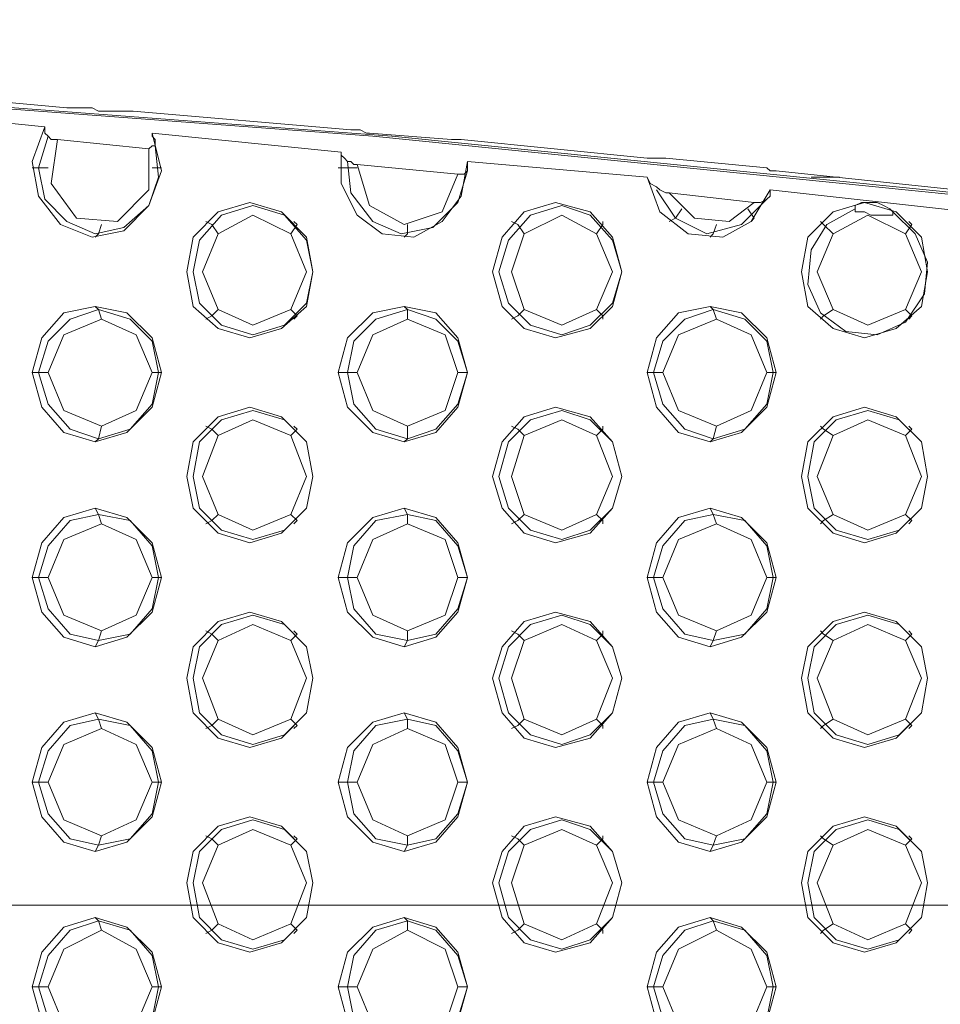
# Model space of a CAD drawing. Units: millimetres. Extents: x -3969 to 6946, y -3296 to 4749.
# Drawn here: x 4840 to 4975, y 1 to 146 of the extents above; entities that cross this region are included whole.
import ezdxf

# ---------------------------------------------------------------- set-up
doc = ezdxf.new("R2010")
doc.units = ezdxf.units.MM

# ---------------------------------------------------------------- blocks, each defined once
blk = doc.blocks.new('WMF0')
at = {"color": 253, "lineweight": 0}
for points in [[(5661.659, -2838.345), (5597.84, -2825.858), (5533.789, -2815.453), (5469.508, -2806.897), (5405.226, -2800.423), (5340.481, -2795.567), (5275.737, -2792.792), (5210.993, -2791.868), (5146.248, -2792.792), (5081.504, -2795.567), (5016.76, -2800.423), (4952.478, -2806.897), (4888.196, -2815.453), (4824.145, -2825.858), (4760.326, -2838.345)], [(5663.278, -2838.345), (5599.459, -2825.858), (5535.408, -2815.453), (5471.126, -2806.897), (5406.613, -2800.423), (5342.1, -2795.567), (5277.356, -2792.792), (5212.611, -2791.868), (5147.867, -2792.792), (5083.123, -2795.567), (5018.378, -2800.423), (4953.865, -2806.897), (4889.583, -2815.453), (4825.533, -2825.858), (4761.945, -2838.345)], [(5377.709, -2797.879), (5382.796, -2798.342)], [(5382.796, -2798.342), (5377.709, -2797.879)], [(5382.796, -2798.342), (5383.028, -2798.342), (5383.49, -2798.342), (5384.184, -2798.342), (5384.646, -2798.342), (5385.109, -2798.573), (5385.34, -2798.573), (5385.571, -2798.573), (5385.802, -2798.573), (5386.034, -2798.573), (5386.727, -2798.573), (5387.421, -2798.573), (5387.652, -2798.573)], [(5387.652, -2798.573), (5387.421, -2798.573), (5386.727, -2798.573), (5386.034, -2798.573), (5385.802, -2798.573), (5385.571, -2798.573), (5385.34, -2798.573), (5385.109, -2798.573), (5384.646, -2798.342), (5384.184, -2798.342), (5383.49, -2798.342), (5383.028, -2798.342), (5382.796, -2798.342)], [(5387.652, -2798.573), (5403.607, -2799.961)], [(5403.607, -2799.961), (5387.652, -2798.573)], [(5381.178, -2799.729), (5376.553, -2799.267)], [(5389.04, -2800.192), (5389.733, -2802.967), (5388.808, -2805.51), (5386.959, -2807.36), (5384.646, -2807.822), (5382.334, -2806.897), (5380.715, -2804.816), (5380.253, -2802.273), (5381.178, -2799.729)], [(5382.103, -2800.654), (5381.871, -2800.654), (5381.64, -2800.654), (5381.409, -2800.423), (5381.178, -2800.192), (5381.178, -2799.961), (5381.178, -2799.729)], [(5403.607, -2799.961), (5403.838, -2799.961), (5404.301, -2799.961), (5404.763, -2800.192), (5404.994, -2800.192)], [(5404.994, -2800.192), (5404.763, -2800.192), (5404.301, -2799.961), (5403.838, -2799.961), (5403.607, -2799.961)], [(5389.271, -2801.117), (5389.502, -2803.429), (5388.808, -2805.51), (5386.959, -2807.129), (5384.877, -2807.591), (5382.796, -2806.666), (5381.178, -2805.048), (5380.715, -2802.735), (5381.409, -2800.423)], [(5388.808, -2801.348), (5388.808, -2804.354), (5386.496, -2806.666), (5383.49, -2806.435), (5381.64, -2803.891), (5382.103, -2800.654)], [(5388.808, -2801.348), (5382.103, -2800.654)], [(5389.04, -2800.192), (5389.04, -2800.423), (5389.271, -2800.654), (5389.271, -2800.885), (5389.271, -2801.117), (5389.04, -2801.117), (5388.808, -2801.348)], [(5402.913, -2801.579), (5389.04, -2800.192)], [(5404.994, -2800.192), (5411.006, -2800.654)], [(5411.006, -2800.654), (5404.994, -2800.192)], [(5411.006, -2800.654), (5411.469, -2800.654), (5411.7, -2800.654)], [(5411.7, -2800.654), (5411.469, -2800.654), (5411.006, -2800.654)], [(5411.7, -2800.654), (5425.343, -2802.042)], [(5425.343, -2802.042), (5411.7, -2800.654)], [(5404.07, -2802.504), (5403.838, -2802.504), (5403.607, -2802.273), (5403.376, -2802.273), (5403.145, -2802.042), (5402.913, -2801.81), (5402.913, -2801.579)], [(5412.163, -2802.273), (5411.7, -2804.816), (5410.313, -2806.666), (5408.232, -2807.822), (5405.919, -2807.591), (5404.07, -2806.204), (5402.913, -2803.891), (5402.913, -2801.579)], [(5425.343, -2802.042), (5425.574, -2802.042), (5425.805, -2802.042), (5426.268, -2802.042), (5426.73, -2802.042)], [(5426.73, -2802.042), (5426.268, -2802.042), (5425.805, -2802.042), (5425.574, -2802.042), (5425.343, -2802.042)], [(5426.499, -2802.042), (5426.268, -2802.042)], [(5426.73, -2802.042), (5434.129, -2802.735)], [(5434.129, -2802.735), (5426.73, -2802.042)], [(5381.409, -2802.735), (5380.715, -2802.735), (5380.253, -2802.735)], [(5389.04, -2802.735), (5389.502, -2802.735), (5389.733, -2802.735)], [(5404.07, -2802.735), (5403.376, -2802.735), (5402.682, -2802.735)], [(5412.163, -2802.967), (5411.469, -2805.279), (5409.619, -2807.129), (5407.307, -2807.591), (5405.226, -2806.666), (5403.607, -2804.585), (5403.376, -2802.273)], [(5411.469, -2803.198), (5404.07, -2802.504)], [(5411.469, -2803.198), (5410.313, -2805.973), (5407.538, -2806.897), (5404.994, -2805.51), (5404.07, -2802.504)], [(5412.163, -2802.273), (5412.163, -2802.735), (5412.163, -2802.967), (5411.931, -2803.198), (5411.7, -2803.198), (5411.469, -2803.198)], [(5425.343, -2803.429), (5412.163, -2802.273)], [(5434.129, -2802.735), (5434.361, -2802.967), (5434.592, -2802.967), (5434.823, -2802.967)], [(5434.823, -2802.967), (5434.592, -2802.967), (5434.361, -2802.967), (5434.129, -2802.735)], [(5426.961, -2804.585), (5426.73, -2804.585), (5426.268, -2804.354), (5426.036, -2804.123), (5425.574, -2803.891), (5425.343, -2803.429)], [(5434.361, -2804.354), (5432.973, -2806.666), (5430.892, -2807.822), (5428.349, -2807.591), (5426.268, -2805.973), (5425.343, -2803.429)], [(5434.823, -2802.967), (5448.003, -2804.354)], [(5448.003, -2804.354), (5434.823, -2802.967)], [(5439.448, -2803.429), (5437.367, -2803.429)], [(5439.448, -2803.429), (5438.985, -2803.429)], [(5434.129, -2805.048), (5432.28, -2806.897), (5429.736, -2807.591), (5427.424, -2806.435), (5426.036, -2804.354)], [(5434.361, -2804.354), (5434.361, -2804.816), (5434.129, -2805.048), (5433.667, -2805.279), (5433.436, -2805.279), (5433.204, -2805.279)], [(5448.928, -2805.973), (5434.361, -2804.354)], [(5433.204, -2805.279), (5426.961, -2804.585)], [(5433.204, -2805.279), (5431.355, -2806.666), (5428.811, -2806.435), (5426.961, -2804.585)], [(5427.886, -2805.741), (5427.424, -2806.435), (5426.961, -2806.666)], [(5432.742, -2805.741), (5433.204, -2806.435), (5432.973, -2806.666)], [(5443.379, -2805.973), (5444.997, -2807.591), (5445.922, -2809.672), (5445.691, -2811.984), (5444.304, -2814.066), (5442.222, -2814.99), (5439.91, -2814.759), (5438.06, -2813.372), (5437.135, -2811.291), (5437.367, -2808.747), (5438.523, -2806.897), (5440.604, -2805.741)], [(5385.34, -2806.897), (5385.109, -2807.591), (5384.877, -2807.822)], [(5393.895, -2807.591), (5393.433, -2806.897), (5392.971, -2806.666)], [(5399.214, -2807.591), (5399.676, -2806.897), (5399.445, -2806.666)], [(5407.769, -2806.897), (5407.769, -2807.591), (5407.538, -2807.822)], [(5416.325, -2807.591), (5415.862, -2806.897), (5415.4, -2806.666)], [(5421.643, -2807.591), (5422.105, -2806.897), (5422.105, -2806.666)], [(5430.43, -2806.897), (5430.198, -2807.591), (5429.967, -2807.822)], [(5438.985, -2807.591), (5438.292, -2806.897), (5438.06, -2806.666)], [(5444.304, -2807.591), (5444.766, -2806.897), (5444.535, -2806.666)], [(5385.34, -2813.834), (5385.109, -2813.141), (5384.877, -2812.909)], [(5407.769, -2813.834), (5407.769, -2813.141), (5407.538, -2812.909)], [(5430.43, -2813.834), (5430.198, -2813.141), (5429.967, -2812.909)], [(5393.895, -2813.141), (5393.433, -2813.603), (5392.971, -2813.834)], [(5399.214, -2813.141), (5399.676, -2813.603), (5399.445, -2813.834)], [(5416.325, -2813.141), (5415.862, -2813.603), (5415.4, -2813.834)], [(5421.643, -2813.141), (5422.105, -2813.603), (5422.105, -2813.834)], [(5438.985, -2813.141), (5438.292, -2813.603), (5438.06, -2813.834)], [(5444.304, -2813.141), (5444.766, -2813.603), (5444.535, -2813.834)], [(5381.409, -2817.765), (5380.715, -2817.765), (5380.253, -2817.765)], [(5389.04, -2817.765), (5389.502, -2817.765), (5389.733, -2817.765)], [(5404.07, -2817.765), (5403.376, -2817.765), (5402.682, -2817.765)], [(5411.469, -2817.765), (5412.163, -2817.765)], [(5426.499, -2817.765), (5425.805, -2817.765), (5425.343, -2817.765)], [(5434.129, -2817.765), (5434.592, -2817.765), (5434.823, -2817.765)], [(5385.34, -2821.696), (5385.109, -2822.621), (5384.877, -2822.852)], [(5393.895, -2822.39), (5393.433, -2821.927), (5392.971, -2821.696)], [(5399.214, -2822.39), (5399.676, -2821.927), (5399.445, -2821.696)], [(5407.769, -2821.696), (5407.769, -2822.621), (5407.538, -2822.852)], [(5416.325, -2822.39), (5415.862, -2821.927), (5415.4, -2821.696)], [(5421.643, -2822.39), (5422.105, -2821.927), (5422.105, -2821.696)], [(5430.43, -2821.696), (5430.198, -2822.621), (5429.967, -2822.852)], [(5438.985, -2822.39), (5438.292, -2821.927), (5438.06, -2821.696)], [(5444.304, -2822.39), (5444.766, -2821.927), (5444.535, -2821.696)], [(5385.34, -2828.864), (5385.109, -2828.171), (5384.877, -2827.708)], [(5393.895, -2828.171), (5393.433, -2828.633), (5392.971, -2828.864)], [(5399.214, -2828.171), (5399.676, -2828.633), (5399.445, -2828.864)], [(5407.769, -2828.864), (5407.769, -2828.171), (5407.538, -2827.708)], [(5416.325, -2828.171), (5415.862, -2828.633), (5415.4, -2828.864)], [(5421.643, -2828.171), (5422.105, -2828.633), (5422.105, -2828.864)], [(5430.43, -2828.864), (5430.198, -2828.171), (5429.967, -2827.708)], [(5438.985, -2828.171), (5438.292, -2828.633), (5438.06, -2828.864)], [(5444.304, -2828.171), (5444.766, -2828.633), (5444.535, -2828.864)], [(5381.409, -2832.795), (5380.715, -2832.795), (5380.253, -2832.795)], [(5389.04, -2832.795), (5389.502, -2832.795), (5389.733, -2832.795)], [(5404.07, -2832.795), (5403.376, -2832.795), (5402.682, -2832.795)], [(5411.469, -2832.795), (5412.163, -2832.795)], [(5426.499, -2832.795), (5425.805, -2832.795), (5425.343, -2832.795)], [(5434.129, -2832.795), (5434.592, -2832.795), (5434.823, -2832.795)], [(5385.34, -2836.726), (5385.109, -2837.42), (5384.877, -2837.882)], [(5393.895, -2837.42), (5393.433, -2836.957), (5392.971, -2836.726)], [(5399.214, -2837.42), (5399.676, -2836.957), (5399.445, -2836.726)], [(5407.769, -2836.726), (5407.769, -2837.42), (5407.538, -2837.882)], [(5416.325, -2837.42), (5415.862, -2836.957), (5415.4, -2836.726)], [(5421.643, -2837.42), (5422.105, -2836.957), (5422.105, -2836.726)], [(5430.43, -2836.726), (5430.198, -2837.42), (5429.967, -2837.882)], [(5438.985, -2837.42), (5438.292, -2836.957), (5438.06, -2836.726)], [(5444.304, -2837.42), (5444.766, -2836.957), (5444.535, -2836.726)], [(5385.34, -2843.894), (5385.109, -2843.201), (5384.877, -2842.738)], [(5393.895, -2843.201), (5393.433, -2843.663), (5392.971, -2843.894)], [(5399.214, -2843.201), (5399.676, -2843.663), (5399.445, -2843.894)], [(5407.769, -2843.894), (5407.769, -2843.201), (5407.538, -2842.738)], [(5416.325, -2843.201), (5415.862, -2843.663), (5415.4, -2843.894)], [(5421.643, -2843.201), (5422.105, -2843.663), (5422.105, -2843.894)], [(5430.43, -2843.894), (5430.198, -2843.201), (5429.967, -2842.738)], [(5438.985, -2843.201), (5438.292, -2843.663), (5438.06, -2843.894)], [(5444.304, -2843.201), (5444.766, -2843.663), (5444.535, -2843.894)], [(5381.409, -2847.825), (5380.715, -2847.825), (5380.253, -2847.825)], [(5389.04, -2847.825), (5389.502, -2847.825), (5389.733, -2847.825)], [(5404.07, -2847.825), (5403.376, -2847.825), (5402.682, -2847.825)], [(5411.469, -2847.825), (5412.163, -2847.825)], [(5426.499, -2847.825), (5425.805, -2847.825), (5425.343, -2847.825)], [(5434.129, -2847.825), (5434.592, -2847.825), (5434.823, -2847.825)], [(5385.34, -2851.756), (5385.109, -2852.45), (5384.877, -2852.912)], [(5393.895, -2852.45), (5393.433, -2851.987), (5392.971, -2851.756)], [(5399.214, -2852.45), (5399.676, -2851.987), (5399.445, -2851.756)], [(5407.769, -2851.756), (5407.769, -2852.45), (5407.538, -2852.912)], [(5416.325, -2852.45), (5415.862, -2851.987), (5415.4, -2851.756)], [(5421.643, -2852.45), (5422.105, -2851.987), (5422.105, -2851.756)], [(5430.43, -2851.756), (5430.198, -2852.45), (5429.967, -2852.912)], [(5438.985, -2852.45), (5438.292, -2851.987), (5438.06, -2851.756)], [(5444.304, -2852.45), (5444.766, -2851.987), (5444.535, -2851.756)], [(5385.34, -2858.693), (5385.109, -2857.999), (5384.877, -2857.768)], [(5407.769, -2858.693), (5407.769, -2857.999), (5407.538, -2857.768)], [(5430.43, -2858.693), (5430.198, -2857.999), (5429.967, -2857.768)], [(5393.895, -2858.23), (5393.433, -2858.693), (5392.971, -2858.924)], [(5399.214, -2858.23), (5399.676, -2858.693), (5399.445, -2858.924)], [(5416.325, -2858.23), (5415.862, -2858.693), (5415.4, -2858.924)], [(5421.643, -2858.23), (5422.105, -2858.693), (5422.105, -2858.924)], [(5438.985, -2858.23), (5438.292, -2858.693), (5438.06, -2858.924)], [(5444.304, -2858.23), (5444.766, -2858.693), (5444.535, -2858.924)], [(5381.409, -2862.855), (5380.715, -2862.855), (5380.253, -2862.855)], [(5389.04, -2862.855), (5389.502, -2862.855), (5389.733, -2862.855)], [(5404.07, -2862.855), (5403.376, -2862.855), (5402.682, -2862.855)], [(5411.469, -2862.855), (5412.163, -2862.855)], [(5426.499, -2862.855), (5425.805, -2862.855), (5425.343, -2862.855)], [(5434.129, -2862.855), (5434.592, -2862.855), (5434.823, -2862.855)]]:
    blk.add_lwpolyline(points, dxfattribs=at)
for points in [[(5396.208, -2805.279), (5393.895, -2805.973), (5392.046, -2807.822), (5391.583, -2810.366), (5392.046, -2812.909), (5393.895, -2814.528), (5396.208, -2815.222), (5398.52, -2814.528), (5400.37, -2812.909), (5400.832, -2810.366), (5400.37, -2807.822), (5398.52, -2805.973), (5396.208, -2805.279)], [(5396.439, -2805.51), (5394.127, -2806.204), (5392.508, -2808.054), (5392.046, -2810.366), (5392.508, -2812.678), (5394.127, -2814.297), (5396.439, -2814.99), (5398.751, -2814.297), (5400.37, -2812.678), (5400.832, -2810.366), (5400.37, -2808.054), (5398.751, -2806.204), (5396.439, -2805.51)], [(5418.637, -2805.279), (5416.325, -2805.973), (5414.706, -2807.822), (5414.012, -2810.366), (5414.706, -2812.909), (5416.325, -2814.528), (5418.637, -2815.222), (5421.181, -2814.528), (5422.799, -2812.909), (5423.493, -2810.366), (5422.799, -2807.822), (5421.181, -2805.973), (5418.637, -2805.279)], [(5419.099, -2805.51), (5416.787, -2806.204), (5415.169, -2808.054), (5414.475, -2810.366), (5415.169, -2812.678), (5416.787, -2814.297), (5419.099, -2814.99), (5421.181, -2814.297), (5422.799, -2812.678), (5423.493, -2810.366), (5422.799, -2808.054), (5421.181, -2806.204), (5419.099, -2805.51)], [(5441.298, -2805.279), (5438.985, -2805.973), (5437.135, -2807.822), (5436.673, -2810.366), (5437.135, -2812.909), (5438.985, -2814.528), (5441.298, -2815.222), (5443.61, -2814.528), (5445.46, -2812.909), (5445.922, -2810.366), (5445.46, -2807.822), (5443.61, -2805.973), (5441.298, -2805.279)], [(5443.379, -2805.973), (5443.379, -2806.204), (5443.147, -2806.204), (5442.916, -2806.204), (5442.685, -2806.204), (5442.222, -2806.204), (5441.991, -2806.204), (5441.76, -2806.204), (5441.298, -2805.973), (5440.835, -2805.973), (5440.604, -2805.973), (5440.604, -2805.741), (5440.604, -2805.51), (5441.066, -2805.279), (5441.76, -2805.279), (5441.991, -2805.279), (5442.222, -2805.279), (5442.685, -2805.51), (5443.147, -2805.741), (5443.379, -2805.973)], [(5396.439, -2806.204), (5393.895, -2807.591), (5392.739, -2810.366), (5393.895, -2813.141), (5396.439, -2814.297), (5399.214, -2813.141), (5400.37, -2810.366), (5399.214, -2807.591), (5396.439, -2806.204)], [(5419.099, -2806.204), (5416.325, -2807.591), (5415.4, -2810.366), (5416.325, -2813.141), (5419.099, -2814.297), (5421.643, -2813.141), (5422.799, -2810.366), (5421.643, -2807.591), (5419.099, -2806.204)], [(5441.529, -2806.204), (5438.985, -2807.591), (5437.829, -2810.366), (5438.985, -2813.141), (5441.529, -2814.297), (5444.304, -2813.141), (5445.46, -2810.366), (5444.304, -2807.591), (5441.529, -2806.204)], [(5384.877, -2812.909), (5382.565, -2813.372), (5380.947, -2815.222), (5380.253, -2817.765), (5380.947, -2820.309), (5382.565, -2822.159), (5384.877, -2822.852), (5387.19, -2822.159), (5389.04, -2820.309), (5389.733, -2817.765), (5389.04, -2815.222), (5387.19, -2813.372), (5384.877, -2812.909)], [(5407.538, -2812.909), (5405.226, -2813.372), (5403.376, -2815.222), (5402.682, -2817.765), (5403.376, -2820.309), (5405.226, -2822.159), (5407.538, -2822.852), (5409.85, -2822.159), (5411.469, -2820.309), (5412.163, -2817.765), (5411.469, -2815.222), (5409.85, -2813.372), (5407.538, -2812.909)], [(5429.967, -2812.909), (5427.655, -2813.372), (5426.036, -2815.222), (5425.343, -2817.765), (5426.036, -2820.309), (5427.655, -2822.159), (5429.967, -2822.852), (5432.28, -2822.159), (5434.129, -2820.309), (5434.823, -2817.765), (5434.129, -2815.222), (5432.28, -2813.372), (5429.967, -2812.909)], [(5385.109, -2813.141), (5383.028, -2813.834), (5381.409, -2815.453), (5380.715, -2817.765), (5381.409, -2820.078), (5383.028, -2821.927), (5385.109, -2822.621), (5387.421, -2821.927), (5389.04, -2820.078), (5389.502, -2817.765), (5389.04, -2815.453), (5387.421, -2813.834), (5385.109, -2813.141)], [(5407.769, -2813.141), (5405.457, -2813.834), (5403.838, -2815.453), (5403.376, -2817.765), (5403.838, -2820.078), (5405.457, -2821.927), (5407.769, -2822.621), (5409.85, -2821.927), (5411.469, -2820.078), (5412.163, -2817.765), (5411.469, -2815.453), (5409.85, -2813.834), (5407.769, -2813.141)], [(5430.198, -2813.141), (5428.117, -2813.834), (5426.499, -2815.453), (5425.805, -2817.765), (5426.499, -2820.078), (5428.117, -2821.927), (5430.198, -2822.621), (5432.511, -2821.927), (5434.129, -2820.078), (5434.592, -2817.765), (5434.129, -2815.453), (5432.511, -2813.834), (5430.198, -2813.141)], [(5385.34, -2813.834), (5382.565, -2814.99), (5381.409, -2817.765), (5382.565, -2820.54), (5385.34, -2821.696), (5387.883, -2820.54), (5389.04, -2817.765), (5387.883, -2814.99), (5385.34, -2813.834)], [(5407.769, -2813.834), (5405.226, -2814.99), (5404.07, -2817.765), (5405.226, -2820.54), (5407.769, -2821.696), (5410.544, -2820.54), (5411.469, -2817.765), (5410.544, -2814.99), (5407.769, -2813.834)], [(5430.43, -2813.834), (5427.655, -2814.99), (5426.499, -2817.765), (5427.655, -2820.54), (5430.43, -2821.696), (5432.973, -2820.54), (5434.129, -2817.765), (5432.973, -2814.99), (5430.43, -2813.834)], [(5396.208, -2820.309), (5393.895, -2821.002), (5392.046, -2822.852), (5391.583, -2825.396), (5392.046, -2827.708), (5393.895, -2829.558), (5396.208, -2830.252), (5398.52, -2829.558), (5400.37, -2827.708), (5400.832, -2825.396), (5400.37, -2822.852), (5398.52, -2821.002), (5396.208, -2820.309)], [(5396.439, -2820.54), (5394.127, -2821.234), (5392.508, -2822.852), (5392.046, -2825.396), (5392.508, -2827.708), (5394.127, -2829.327), (5396.439, -2830.02), (5398.751, -2829.327), (5400.37, -2827.708), (5400.832, -2825.396), (5400.37, -2822.852), (5398.751, -2821.234), (5396.439, -2820.54)], [(5418.637, -2820.309), (5416.325, -2821.002), (5414.706, -2822.852), (5414.012, -2825.396), (5414.706, -2827.708), (5416.325, -2829.558), (5418.637, -2830.252), (5421.181, -2829.558), (5422.799, -2827.708), (5423.493, -2825.396), (5422.799, -2822.852), (5421.181, -2821.002), (5418.637, -2820.309)], [(5419.099, -2820.54), (5416.787, -2821.234), (5415.169, -2822.852), (5414.475, -2825.396), (5415.169, -2827.708), (5416.787, -2829.327), (5419.099, -2830.02), (5421.181, -2829.327), (5422.799, -2827.708), (5423.493, -2825.396), (5422.799, -2822.852), (5421.181, -2821.234), (5419.099, -2820.54)], [(5441.298, -2820.309), (5438.985, -2821.002), (5437.135, -2822.852), (5436.673, -2825.396), (5437.135, -2827.708), (5438.985, -2829.558), (5441.298, -2830.252), (5443.61, -2829.558), (5445.46, -2827.708), (5445.922, -2825.396), (5445.46, -2822.852), (5443.61, -2821.002), (5441.298, -2820.309)], [(5441.529, -2820.54), (5439.216, -2821.234), (5437.598, -2822.852), (5437.135, -2825.396), (5437.598, -2827.708), (5439.216, -2829.327), (5441.529, -2830.02), (5443.841, -2829.327), (5445.46, -2827.708), (5445.922, -2825.396), (5445.46, -2822.852), (5443.841, -2821.234), (5441.529, -2820.54)], [(5396.439, -2821.234), (5393.895, -2822.39), (5392.739, -2825.396), (5393.895, -2828.171), (5396.439, -2829.327), (5399.214, -2828.171), (5400.37, -2825.396), (5399.214, -2822.39), (5396.439, -2821.234)], [(5419.099, -2821.234), (5416.325, -2822.39), (5415.4, -2825.396), (5416.325, -2828.171), (5419.099, -2829.327), (5421.643, -2828.171), (5422.799, -2825.396), (5421.643, -2822.39), (5419.099, -2821.234)], [(5441.529, -2821.234), (5438.985, -2822.39), (5437.829, -2825.396), (5438.985, -2828.171), (5441.529, -2829.327), (5444.304, -2828.171), (5445.46, -2825.396), (5444.304, -2822.39), (5441.529, -2821.234)], [(5384.877, -2827.708), (5382.565, -2828.402), (5380.947, -2830.252), (5380.253, -2832.795), (5380.947, -2835.339), (5382.565, -2837.189), (5384.877, -2837.882), (5387.19, -2837.189), (5389.04, -2835.339), (5389.733, -2832.795), (5389.04, -2830.252), (5387.19, -2828.402), (5384.877, -2827.708)], [(5385.109, -2828.171), (5383.028, -2828.633), (5381.409, -2830.483), (5380.715, -2832.795), (5381.409, -2835.107), (5383.028, -2836.957), (5385.109, -2837.42), (5387.421, -2836.957), (5389.04, -2835.107), (5389.502, -2832.795), (5389.04, -2830.483), (5387.421, -2828.633), (5385.109, -2828.171)], [(5407.538, -2827.708), (5405.226, -2828.402), (5403.376, -2830.252), (5402.682, -2832.795), (5403.376, -2835.339), (5405.226, -2837.189), (5407.538, -2837.882), (5409.85, -2837.189), (5411.469, -2835.339), (5412.163, -2832.795), (5411.469, -2830.252), (5409.85, -2828.402), (5407.538, -2827.708)], [(5407.769, -2828.171), (5405.457, -2828.633), (5403.838, -2830.483), (5403.376, -2832.795), (5403.838, -2835.107), (5405.457, -2836.957), (5407.769, -2837.42), (5409.85, -2836.957), (5411.469, -2835.107), (5412.163, -2832.795), (5411.469, -2830.483), (5409.85, -2828.633), (5407.769, -2828.171)], [(5429.967, -2827.708), (5427.655, -2828.402), (5426.036, -2830.252), (5425.343, -2832.795), (5426.036, -2835.339), (5427.655, -2837.189), (5429.967, -2837.882), (5432.28, -2837.189), (5434.129, -2835.339), (5434.823, -2832.795), (5434.129, -2830.252), (5432.28, -2828.402), (5429.967, -2827.708)], [(5430.198, -2828.171), (5428.117, -2828.633), (5426.499, -2830.483), (5425.805, -2832.795), (5426.499, -2835.107), (5428.117, -2836.957), (5430.198, -2837.42), (5432.511, -2836.957), (5434.129, -2835.107), (5434.592, -2832.795), (5434.129, -2830.483), (5432.511, -2828.633), (5430.198, -2828.171)], [(5385.34, -2828.864), (5382.565, -2830.02), (5381.409, -2832.795), (5382.565, -2835.57), (5385.34, -2836.726), (5387.883, -2835.57), (5389.04, -2832.795), (5387.883, -2830.02), (5385.34, -2828.864)], [(5407.769, -2828.864), (5405.226, -2830.02), (5404.07, -2832.795), (5405.226, -2835.57), (5407.769, -2836.726), (5410.544, -2835.57), (5411.469, -2832.795), (5410.544, -2830.02), (5407.769, -2828.864)], [(5430.43, -2828.864), (5427.655, -2830.02), (5426.499, -2832.795), (5427.655, -2835.57), (5430.43, -2836.726), (5432.973, -2835.57), (5434.129, -2832.795), (5432.973, -2830.02), (5430.43, -2828.864)], [(5396.208, -2835.339), (5393.895, -2836.032), (5392.046, -2837.882), (5391.583, -2840.195), (5392.046, -2842.738), (5393.895, -2844.588), (5396.208, -2845.282), (5398.52, -2844.588), (5400.37, -2842.738), (5400.832, -2840.195), (5400.37, -2837.882), (5398.52, -2836.032), (5396.208, -2835.339)], [(5418.637, -2835.339), (5416.325, -2836.032), (5414.706, -2837.882), (5414.012, -2840.195), (5414.706, -2842.738), (5416.325, -2844.588), (5418.637, -2845.282), (5421.181, -2844.588), (5422.799, -2842.738), (5423.493, -2840.195), (5422.799, -2837.882), (5421.181, -2836.032), (5418.637, -2835.339)], [(5441.298, -2835.339), (5438.985, -2836.032), (5437.135, -2837.882), (5436.673, -2840.195), (5437.135, -2842.738), (5438.985, -2844.588), (5441.298, -2845.282), (5443.61, -2844.588), (5445.46, -2842.738), (5445.922, -2840.195), (5445.46, -2837.882), (5443.61, -2836.032), (5441.298, -2835.339)], [(5396.439, -2835.57), (5394.127, -2836.264), (5392.508, -2837.882), (5392.046, -2840.195), (5392.508, -2842.738), (5394.127, -2844.357), (5396.439, -2845.05), (5398.751, -2844.357), (5400.37, -2842.738), (5400.832, -2840.195), (5400.37, -2837.882), (5398.751, -2836.264), (5396.439, -2835.57)], [(5419.099, -2835.57), (5416.787, -2836.264), (5415.169, -2837.882), (5414.475, -2840.195), (5415.169, -2842.738), (5416.787, -2844.357), (5419.099, -2845.05), (5421.181, -2844.357), (5422.799, -2842.738), (5423.493, -2840.195), (5422.799, -2837.882), (5421.181, -2836.264), (5419.099, -2835.57)], [(5441.529, -2835.57), (5439.216, -2836.264), (5437.598, -2837.882), (5437.135, -2840.195), (5437.598, -2842.738), (5439.216, -2844.357), (5441.529, -2845.05), (5443.841, -2844.357), (5445.46, -2842.738), (5445.922, -2840.195), (5445.46, -2837.882), (5443.841, -2836.264), (5441.529, -2835.57)], [(5396.439, -2836.264), (5393.895, -2837.42), (5392.739, -2840.195), (5393.895, -2843.201), (5396.439, -2844.357), (5399.214, -2843.201), (5400.37, -2840.195), (5399.214, -2837.42), (5396.439, -2836.264)], [(5419.099, -2836.264), (5416.325, -2837.42), (5415.4, -2840.195), (5416.325, -2843.201), (5419.099, -2844.357), (5421.643, -2843.201), (5422.799, -2840.195), (5421.643, -2837.42), (5419.099, -2836.264)], [(5441.529, -2836.264), (5438.985, -2837.42), (5437.829, -2840.195), (5438.985, -2843.201), (5441.529, -2844.357), (5444.304, -2843.201), (5445.46, -2840.195), (5444.304, -2837.42), (5441.529, -2836.264)], [(5384.877, -2842.738), (5382.565, -2843.432), (5380.947, -2845.282), (5380.253, -2847.825), (5380.947, -2850.369), (5382.565, -2852.218), (5384.877, -2852.912), (5387.19, -2852.218), (5389.04, -2850.369), (5389.733, -2847.825), (5389.04, -2845.282), (5387.19, -2843.432), (5384.877, -2842.738)], [(5385.109, -2843.201), (5383.028, -2843.663), (5381.409, -2845.513), (5380.715, -2847.825), (5381.409, -2850.137), (5383.028, -2851.987), (5385.109, -2852.45), (5387.421, -2851.987), (5389.04, -2850.137), (5389.502, -2847.825), (5389.04, -2845.513), (5387.421, -2843.663), (5385.109, -2843.201)], [(5407.538, -2842.738), (5405.226, -2843.432), (5403.376, -2845.282), (5402.682, -2847.825), (5403.376, -2850.369), (5405.226, -2852.218), (5407.538, -2852.912), (5409.85, -2852.218), (5411.469, -2850.369), (5412.163, -2847.825), (5411.469, -2845.282), (5409.85, -2843.432), (5407.538, -2842.738)], [(5407.769, -2843.201), (5405.457, -2843.663), (5403.838, -2845.513), (5403.376, -2847.825), (5403.838, -2850.137), (5405.457, -2851.987), (5407.769, -2852.45), (5409.85, -2851.987), (5411.469, -2850.137), (5412.163, -2847.825), (5411.469, -2845.513), (5409.85, -2843.663), (5407.769, -2843.201)], [(5429.967, -2842.738), (5427.655, -2843.432), (5426.036, -2845.282), (5425.343, -2847.825), (5426.036, -2850.369), (5427.655, -2852.218), (5429.967, -2852.912), (5432.28, -2852.218), (5434.129, -2850.369), (5434.823, -2847.825), (5434.129, -2845.282), (5432.28, -2843.432), (5429.967, -2842.738)], [(5430.198, -2843.201), (5428.117, -2843.663), (5426.499, -2845.513), (5425.805, -2847.825), (5426.499, -2850.137), (5428.117, -2851.987), (5430.198, -2852.45), (5432.511, -2851.987), (5434.129, -2850.137), (5434.592, -2847.825), (5434.129, -2845.513), (5432.511, -2843.663), (5430.198, -2843.201)], [(5385.34, -2843.894), (5382.565, -2845.05), (5381.409, -2847.825), (5382.565, -2850.6), (5385.34, -2851.756), (5387.883, -2850.6), (5389.04, -2847.825), (5387.883, -2845.05), (5385.34, -2843.894)], [(5407.769, -2843.894), (5405.226, -2845.05), (5404.07, -2847.825), (5405.226, -2850.6), (5407.769, -2851.756), (5410.544, -2850.6), (5411.469, -2847.825), (5410.544, -2845.05), (5407.769, -2843.894)], [(5430.43, -2843.894), (5427.655, -2845.05), (5426.499, -2847.825), (5427.655, -2850.6), (5430.43, -2851.756), (5432.973, -2850.6), (5434.129, -2847.825), (5432.973, -2845.05), (5430.43, -2843.894)], [(5396.208, -2850.369), (5393.895, -2851.062), (5392.046, -2852.912), (5391.583, -2855.224), (5392.046, -2857.768), (5393.895, -2859.618), (5396.208, -2860.312), (5398.52, -2859.618), (5400.37, -2857.768), (5400.832, -2855.224), (5400.37, -2852.912), (5398.52, -2851.062), (5396.208, -2850.369)], [(5396.439, -2850.6), (5394.127, -2851.294), (5392.508, -2852.912), (5392.046, -2855.224), (5392.508, -2857.768), (5394.127, -2859.387), (5396.439, -2860.08), (5398.751, -2859.387), (5400.37, -2857.768), (5400.832, -2855.224), (5400.37, -2852.912), (5398.751, -2851.294), (5396.439, -2850.6)], [(5418.637, -2850.369), (5416.325, -2851.062), (5414.706, -2852.912), (5414.012, -2855.224), (5414.706, -2857.768), (5416.325, -2859.618), (5418.637, -2860.312), (5421.181, -2859.618), (5422.799, -2857.768), (5423.493, -2855.224), (5422.799, -2852.912), (5421.181, -2851.062), (5418.637, -2850.369)], [(5419.099, -2850.6), (5416.787, -2851.294), (5415.169, -2852.912), (5414.475, -2855.224), (5415.169, -2857.768), (5416.787, -2859.387), (5419.099, -2860.08), (5421.181, -2859.387), (5422.799, -2857.768), (5423.493, -2855.224), (5422.799, -2852.912), (5421.181, -2851.294), (5419.099, -2850.6)], [(5441.298, -2850.369), (5438.985, -2851.062), (5437.135, -2852.912), (5436.673, -2855.224), (5437.135, -2857.768), (5438.985, -2859.618), (5441.298, -2860.312), (5443.61, -2859.618), (5445.46, -2857.768), (5445.922, -2855.224), (5445.46, -2852.912), (5443.61, -2851.062), (5441.298, -2850.369)], [(5441.529, -2850.6), (5439.216, -2851.294), (5437.598, -2852.912), (5437.135, -2855.224), (5437.598, -2857.768), (5439.216, -2859.387), (5441.529, -2860.08), (5443.841, -2859.387), (5445.46, -2857.768), (5445.922, -2855.224), (5445.46, -2852.912), (5443.841, -2851.294), (5441.529, -2850.6)], [(5396.439, -2851.294), (5393.895, -2852.45), (5392.739, -2855.224), (5393.895, -2858.23), (5396.439, -2859.387), (5399.214, -2858.23), (5400.37, -2855.224), (5399.214, -2852.45), (5396.439, -2851.294)], [(5419.099, -2851.294), (5416.325, -2852.45), (5415.4, -2855.224), (5416.325, -2858.23), (5419.099, -2859.387), (5421.643, -2858.23), (5422.799, -2855.224), (5421.643, -2852.45), (5419.099, -2851.294)], [(5441.529, -2851.294), (5438.985, -2852.45), (5437.829, -2855.224), (5438.985, -2858.23), (5441.529, -2859.387), (5444.304, -2858.23), (5445.46, -2855.224), (5444.304, -2852.45), (5441.529, -2851.294)], [(5384.877, -2857.768), (5382.565, -2858.462), (5380.947, -2860.312), (5380.253, -2862.855), (5380.947, -2865.399), (5382.565, -2867.248), (5384.877, -2867.711), (5387.19, -2867.248), (5389.04, -2865.399), (5389.733, -2862.855), (5389.04, -2860.312), (5387.19, -2858.462), (5384.877, -2857.768)], [(5407.538, -2857.768), (5405.226, -2858.462), (5403.376, -2860.312), (5402.682, -2862.855), (5403.376, -2865.399), (5405.226, -2867.248), (5407.538, -2867.711), (5409.85, -2867.248), (5411.469, -2865.399), (5412.163, -2862.855), (5411.469, -2860.312), (5409.85, -2858.462), (5407.538, -2857.768)], [(5429.967, -2857.768), (5427.655, -2858.462), (5426.036, -2860.312), (5425.343, -2862.855), (5426.036, -2865.399), (5427.655, -2867.248), (5429.967, -2867.711), (5432.28, -2867.248), (5434.129, -2865.399), (5434.823, -2862.855), (5434.129, -2860.312), (5432.28, -2858.462), (5429.967, -2857.768)], [(5385.109, -2867.48), (5383.028, -2866.786), (5381.409, -2865.167), (5380.715, -2862.855), (5381.409, -2860.543), (5383.028, -2858.693), (5385.109, -2857.999), (5387.421, -2858.693), (5389.04, -2860.543), (5389.502, -2862.855), (5389.04, -2865.167), (5387.421, -2866.786), (5385.109, -2867.48)], [(5407.769, -2867.48), (5405.457, -2866.786), (5403.838, -2865.167), (5403.376, -2862.855), (5403.838, -2860.543), (5405.457, -2858.693), (5407.769, -2857.999), (5409.85, -2858.693), (5411.469, -2860.543), (5412.163, -2862.855), (5411.469, -2865.167), (5409.85, -2866.786), (5407.769, -2867.48)], [(5430.198, -2867.48), (5428.117, -2866.786), (5426.499, -2865.167), (5425.805, -2862.855), (5426.499, -2860.543), (5428.117, -2858.693), (5430.198, -2857.999), (5432.511, -2858.693), (5434.129, -2860.543), (5434.592, -2862.855), (5434.129, -2865.167), (5432.511, -2866.786), (5430.198, -2867.48)], [(5385.34, -2858.693), (5382.565, -2860.08), (5381.409, -2862.855), (5382.565, -2865.63), (5385.34, -2866.786), (5387.883, -2865.63), (5389.04, -2862.855), (5387.883, -2860.08), (5385.34, -2858.693)], [(5407.769, -2858.693), (5405.226, -2860.08), (5404.07, -2862.855), (5405.226, -2865.63), (5407.769, -2866.786), (5410.544, -2865.63), (5411.469, -2862.855), (5410.544, -2860.08), (5407.769, -2858.693)], [(5430.43, -2858.693), (5427.655, -2860.08), (5426.499, -2862.855), (5427.655, -2865.63), (5430.43, -2866.786), (5432.973, -2865.63), (5434.129, -2862.855), (5432.973, -2860.08), (5430.43, -2858.693)]]:
    blk.add_lwpolyline(points, close=True, dxfattribs=at)
at = {"color": 254, "lineweight": 0}
for points in [[(5637.38, -2856.843), (4711.305, -2856.843)], [(5635.53, -2856.843), (4711.305, -2856.843)]]:
    blk.add_lwpolyline(points, dxfattribs=at)

msp = doc.modelspace()

# ---------------------------------------------------------------- block references
at = {"color": 53, "xscale": 2, "yscale": 2, "zscale": 2}
msp.add_blockref('WMF0', (-5918.56, 5729.41), dxfattribs=at)

doc.saveas('drawing.dxf')
